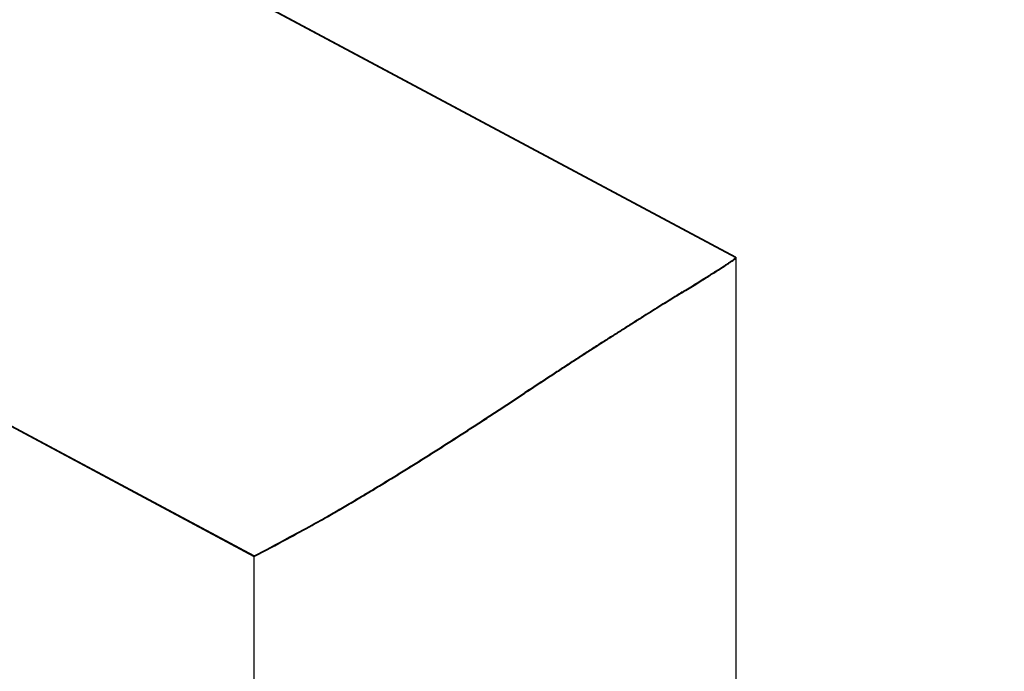
# Model space of a CAD drawing. Units: millimetres. Extents: x 452 to 958, y 2575 to 2942.
# Drawn here: x 652 to 656, y 2847 to 2850 of the extents above; entities that cross this region are included whole.
import ezdxf

# ---------------------------------------------------------------- set-up
doc = ezdxf.new("R2010")
doc.units = ezdxf.units.MM
for name, color, linetype in [('hatching-Schraffur', 5, 'Continuous'), ('helpline-Hilfslinie', 2, 'Continuous'), ('outline-Körperkante', 7, 'Continuous')]:
    doc.layers.add(name, color=color, linetype=linetype)

# ---------------------------------------------------------------- blocks, each defined once
blk = doc.blocks.new('WinDrive2201_Drive')
at = {"layer": 'outline-Körperkante'}
for p, q in [((-24.7, -6.7794), (-26.6987, -5.7096)), ((-26.6302, -7.9774), (-29.1606, -6.623)), ((-24.6998, -6.7795), (-24.7011, -6.7817)), ((-24.7, -6.7798), (-24.7, -12)), ((-26.6302, -12), (-26.6302, -7.9774))]:
    blk.add_line(p, q, dxfattribs=at)
for centre, radius, start, end in [((-24.7406, -6.745), 0.0538, 303.7841, 311.8865), ((-24.7087, -6.7772), 0.00879, 296.7948, 329.2439), ((-26.1495, -4.6471), 2.5813, 302.2082, 302.6503), ((-25.5812, -5.525), 1.5355, 302.4676, 303.1241), ((-25.2077, -6.089), 0.8591, 302.8179, 303.8268), ((-24.9638, -6.4461), 0.4267, 303.3113, 305.0188), ((-24.817, -6.6492), 0.1762, 303.8308, 307.1262), ((-30.74, 2.6528), 11.2046, 301.79828, 301.93466), ((-28.4029, -1.0913), 6.791, 301.9097, 302.11597), ((-27.0412, -3.2491), 4.2395, 302.0325, 302.3332), ((-90.78, 99.3815), 125.0521, 301.783085, 301.798113), ((-45.4946, 26.3591), 39.1275, 301.78201, 301.82718), ((-34.8783, 9.2791), 19.0169, 301.78882, 301.87542), ((8.9772, -61.5652), 64.3029, 121.83817, 121.870805), ((59.6106, -143.1412), 160.3154, 121.819301, 121.831731), ((-6.9219, -35.9606), 34.1637, 121.96412, 122.03154), ((-2.8681, -42.4726), 41.8344, 121.90012, 121.95282), ((-11.0792, -29.2894), 26.3032, 122.15327, 122.2481), ((-9.6965, -31.5089), 28.9182, 122.04928, 122.13237), ((-12.3837, -27.2236), 23.86, 122.2457, 122.35414), ((-13.6259, -25.2543), 21.5316, 122.49023, 122.61831), ((-12.998, -26.2395), 22.6999, 122.3737, 122.49141), ((-14.1939, -24.3514), 20.465, 122.64159, 122.78018), ((-14.7605, -23.4735), 19.4201, 122.92716, 123.08094), ((-15.0517, -23.0088), 18.8718, 122.79743, 122.95186), ((-13.5137, -25.3876), 21.7044, 123.08076, 123.22167), ((0.8391, -47.3702), 47.9577, 123.24273, 123.3092), ((-10.2789, -30.3645), 27.6402, 123.17884, 123.29185), ((33.1631, -96.6526), 106.895, 123.282407, 123.31279), ((-424.8, 600.8404), 727.507, 303.2801406, 303.2846843), ((-78.9801, 74.1284), 97.4143, 303.198403, 303.232879), ((-45.4164, 22.8692), 36.1442, 302.97844, 303.07407), ((-53.2698, 34.8676), 50.4843, 303.11158, 303.17912), ((-40.7499, 15.6979), 27.5883, 302.82835, 302.95528), ((-38.4143, 12.0939), 23.2937, 302.65477, 302.80676), ((-36.6229, 9.3268), 19.9974, 302.43241, 302.61132), ((-35.245, 7.1719), 17.4396, 302.20109, 302.40839), ((-33.9054, 5.0578), 14.9368, 301.9298, 302.17433), ((-33.5574, 4.5174), 14.2942, 301.37894, 301.6355), ((-33.5378, 4.4723), 14.2455, 301.66312, 301.9204), ((-32.1388, 2.2293), 11.6021, 300.95835, 301.2815), ((-30.627, -0.2799), 8.6727, 300.47573, 300.92051), ((-31.7498, 1.5587), 10.8268, 300.32655, 300.66224), ((-53.137, 38.0781), 53.1479, 300.28708, 300.3491), ((-29.2646, -2.6927), 5.9024, 297.95256, 299.06287), ((-30.0213, -1.3324), 7.4591, 299.06805, 299.63735), ((-33.9339, 5.847), 15.635, 297.84899, 298.39848)]:
    blk.add_arc(centre, radius, start, end, dxfattribs=at)
blk = doc.blocks.new('SR_WD2201_Antriebsquerschnitt_kpldwg')
at = {"layer": 'hatching-Schraffur'}
h = blk.add_hatch(dxfattribs=at)
h.set_pattern_fill('ANSI31', color=256, scale=0.5, style=0)
h.set_pattern_definition([(45, (-0.006, 100), (-1.122532, 1.122532), [])])
h.paths.add_polyline_path([(9.5, 79.134), (9, 80), (9.5, 80.866), (9.5, 95.5), (39.0458, 95.5, -0.332369), (41.9229, 93.35), (43.844, 93.35, -0.414214), (45.994, 95.5), (56.4571, 95.5, -0.382162), (59.4388, 92.8313), (59.5557, 91.7791, 0.382162), (61.5434, 90), (66.994, 90), (66.994, 97), (64.694, 97), (64.694, 92.5), (62.494, 92.5), (61.994, 97), (61.994, 99), (59.994, 99), (59.994, 100), (-0.006, 100), (-0.006, 97), (0.494, 93), (2.294, 93), (2.3, 97), (5, 97), (5, 64.3264), (5, 49.3199, 0.176327), (6.1698, 46.1059), (6.7613, 45.401, -0.339454), (6.8144, 44.1846), (5.7297, 42.6355, 0.459471), (5.8502, 42.1965), (11.3833, 39.6164, 0.111895), (13, 39.25), (13, 40.85, -1.208029), (13.789, 45), (18.4608, 45, 0.57735), (19.5, 45), (23.5, 45, 0.411525), (24.3148, 44.7777), (29.5, 47.7713), (29.5, 50), (23.9495, 50, 0.816497), (19.0505, 50), (12.5, 50), (12.5, 51), (9.5, 51), (9.5, 64.134), (9, 65), (9.5, 65.866)])
h.paths.add_polyline_path([(43.844, 93.35), (41.9229, 93.35, -0.041408), (42.0236, 92.8643, 0.378993), (45.994, 89.35), (45.994, 91.2, -0.414214)], flags=17)
h.paths.add_polyline_path([(48.8007, 90.5), (49.994, 90.5), (49.994, 92.5), (47.9689, 92.5, -0.299597), (45.994, 91.2), (45.994, 89.35, 0.196923)], flags=17)
h.paths.add_polyline_path([(13, 40.85), (13, 39.25, 0.254686), (16.1505, 40.9661, 1), (14.8063, 41.8339, -0.254686)])
at = {"layer": 'outline-Körperkante'}
for p in [(64.694, 97.0029), (64.694, 97)]:
    blk.add_blockref('WinDrive2201_Drive', p, dxfattribs=at)

msp = doc.modelspace()

# ---------------------------------------------------------------- block references
at = {"layer": 'helpline-Hilfslinie', "color": 0}
msp.add_blockref('SR_WD2201_Antriebsquerschnitt_kpldwg', (614.828, 2758.9079), dxfattribs=at)

doc.saveas('drawing.dxf')
